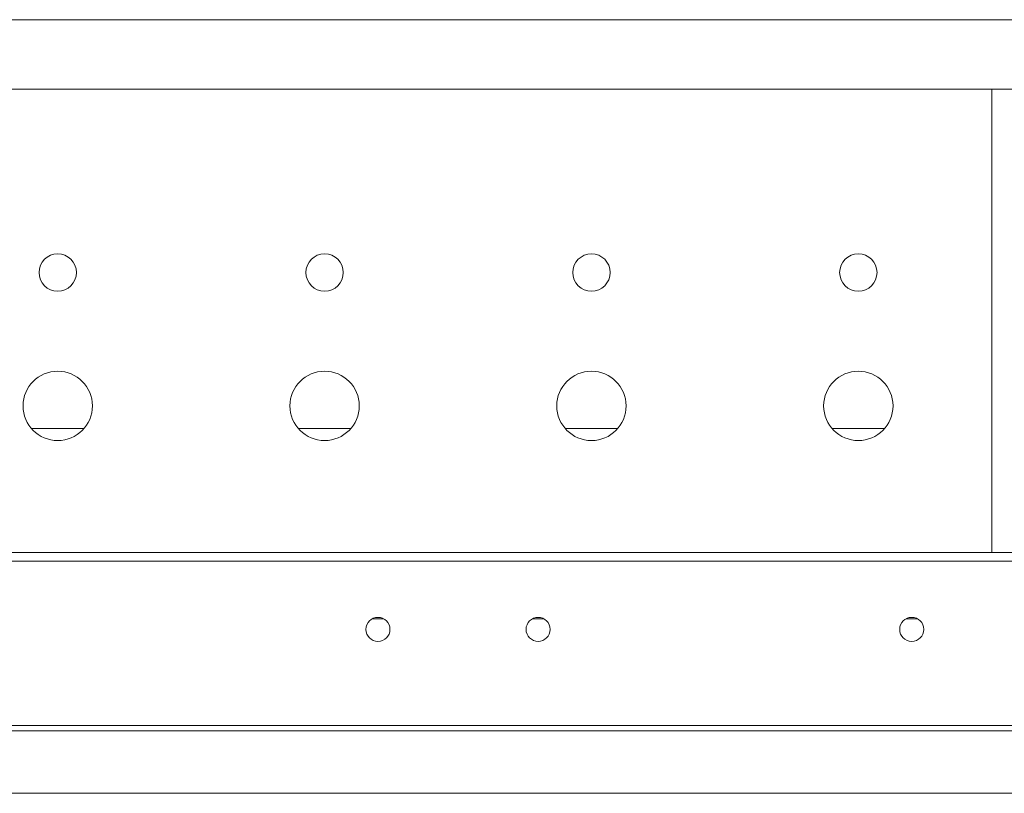
# Model space of a CAD drawing. Units: inches. Extents: x 30 to 208, y 17 to 117.
# Drawn here: x 100 to 107, y 92 to 97 of the extents above; entities that cross this region are included whole.
import ezdxf

# ---------------------------------------------------------------- set-up
doc = ezdxf.new("R2010")
doc.units = ezdxf.units.IN
doc.header["$MEASUREMENT"] = 0
doc.layers.add('1', color=7, linetype='CONTINUOUS')

msp = doc.modelspace()

# ---------------------------------------------------------------- linework, layer by layer
at = {"layer": '1', "color": 18, "linetype": 'Continuous', "lineweight": 18}
for p, q in [((81.3679, 97.373), (112.8639, 97.373)), ((81.3679, 96.8612), (112.8639, 96.8612)), ((106.9584, 93.44), (106.9584, 96.8612)), ((100.263, 94.3567), (99.8738, 94.3567)), ((102.2316, 94.3567), (101.8423, 94.3567)), ((104.2001, 94.3567), (103.8108, 94.3567)), ((106.1686, 94.3567), (105.7793, 94.3567)), ((81.3679, 93.4399), (112.8639, 93.4399)), ((81.3679, 93.3769), (112.8639, 93.3769)), ((102.39, 92.9517), (102.4712, 92.9517)), ((103.5711, 92.9517), (103.6523, 92.9517)), ((106.327, 92.9517), (106.4082, 92.9517)), ((112.8639, 92.1643), (81.3679, 92.1643)), ((110.6986, 92.1643), (83.5332, 92.1643)), ((83.5332, 92.125), (110.6986, 92.125)), ((81.3679, 91.6629), (112.8639, 91.6629))]:
    msp.add_line(p, q, dxfattribs=at)
for centre, radius in [((100.0687, 95.5068), 0.1378), ((102.0372, 95.5068), 0.1378), ((104.0057, 95.5068), 0.1378), ((105.9742, 95.5068), 0.1378), ((100.0687, 94.5226), 0.2559), ((102.0372, 94.5226), 0.2559), ((104.0057, 94.5226), 0.2559), ((105.9742, 94.5226), 0.2559), ((102.4309, 92.873), 0.0886), ((103.612, 92.873), 0.0886), ((106.3679, 92.873), 0.0886)]:
    msp.add_circle(centre, radius, dxfattribs=at)

doc.saveas('drawing.dxf')
